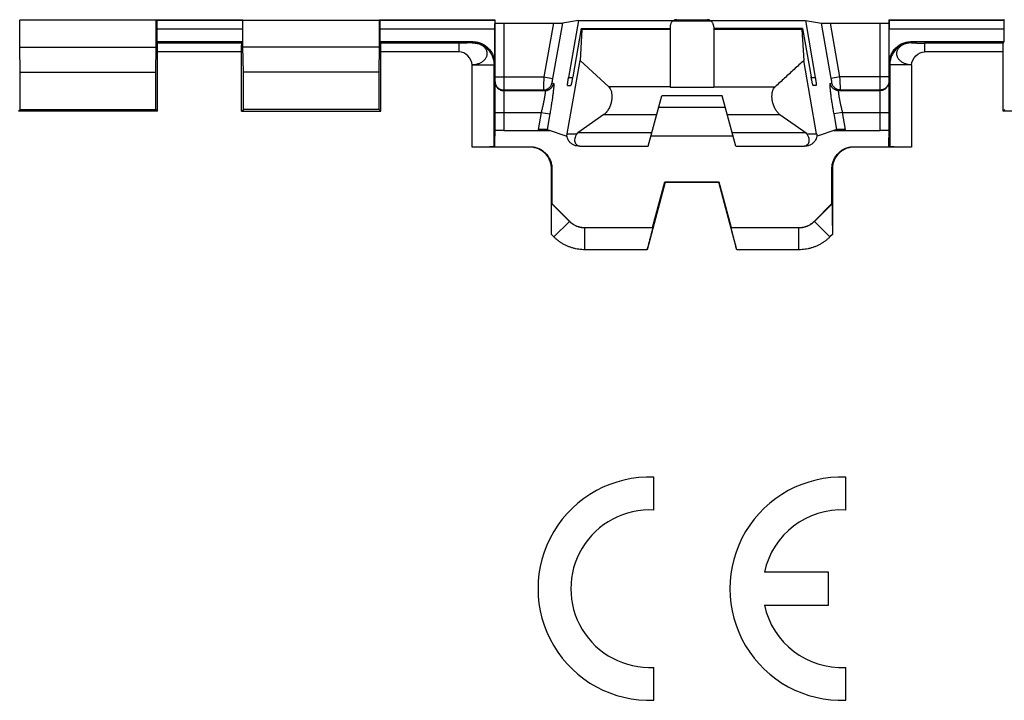
# Model space of a CAD drawing. Extents: x -43 to 250, y -106 to 153.
# Drawn here: x 148 to 171, y -36 to -21 of the extents above; entities that cross this region are included whole.
import ezdxf

# ---------------------------------------------------------------- set-up
doc = ezdxf.new("R2010")
doc.units = 0
doc.header["$LTSCALE"] = 16.335
doc.layers.get('0').update_dxf_attribs({"linetype": 'CONTINUOUS'})

msp = doc.modelspace()

# ---------------------------------------------------------------- linework, layer by layer
at = {"color": 7, "linetype": 'CONTINUOUS'}
for p, q in [((163.391, -20.924), (164.083, -20.924)), ((148.373, -20.926), (148.378, -20.932)), ((151.496, -20.932), (148.378, -20.932)), ((148.378, -21.549), (148.378, -20.932)), ((151.501, -20.926), (151.496, -20.932)), ((151.496, -21.549), (151.496, -20.932)), ((151.501, -20.926), (153.473, -20.926)), ((151.507, -20.933), (151.501, -20.926)), ((151.509, -21.133), (151.509, -21.426)), ((153.465, -21.133), (153.465, -21.426)), ((153.467, -20.933), (153.473, -20.926)), ((153.473, -20.926), (153.478, -20.932)), ((153.478, -20.932), (156.596, -20.932)), ((153.478, -21.549), (153.478, -20.932)), ((156.601, -20.926), (156.596, -20.932)), ((156.596, -21.549), (156.596, -20.932)), ((156.601, -20.926), (159.237, -20.926)), ((156.607, -20.933), (156.601, -20.926)), ((156.609, -21.133), (156.609, -21.426)), ((159.229, -21.133), (159.229, -21.926)), ((159.231, -20.933), (159.237, -20.926)), ((159.237, -20.926), (159.237, -23.581)), ((159.437, -21.001), (160.573, -21.001)), ((161.142, -20.942), (160.776, -21)), ((161.142, -20.942), (160.918, -22.244)), ((161.208, -21.126), (161.014, -22.226)), ((161.142, -20.942), (163.319, -20.942)), ((161.224, -21.145), (161.182, -21.859)), ((161.208, -21.126), (163.237, -21.126)), ((163.243, -21.058), (163.237, -21.126)), ((163.237, -21.126), (163.237, -22.467)), ((164.155, -20.942), (166.332, -20.942)), ((164.231, -21.058), (164.237, -21.126)), ((166.266, -21.126), (164.237, -21.126)), ((164.237, -21.126), (164.237, -22.467)), ((166.25, -21.145), (166.292, -21.859)), ((166.266, -21.126), (166.46, -22.226)), ((166.332, -20.942), (166.699, -21)), ((166.332, -20.942), (166.556, -22.244)), ((166.902, -21.001), (168.037, -21.001)), ((168.237, -20.926), (170.873, -20.926)), ((168.243, -20.933), (168.237, -20.926)), ((168.237, -20.926), (168.237, -23.581)), ((168.245, -21.926), (168.245, -21.133)), ((170.865, -21.133), (170.865, -21.426)), ((170.867, -20.933), (170.873, -20.926)), ((170.873, -20.926), (170.878, -20.932)), ((148.378, -21.549), (151.496, -21.549)), ((148.387, -22.126), (148.378, -21.549)), ((151.487, -22.126), (151.496, -21.549)), ((151.509, -21.426), (153.465, -21.426)), ((151.509, -21.426), (151.525, -21.458)), ((153.465, -21.426), (153.45, -21.458)), ((156.596, -21.549), (153.478, -21.549)), ((153.487, -22.126), (153.478, -21.549)), ((156.587, -22.126), (156.596, -21.549)), ((156.609, -21.426), (158.729, -21.426)), ((156.609, -21.426), (156.625, -21.458)), ((168.745, -21.426), (170.865, -21.426)), ((170.865, -21.426), (170.85, -21.458)), ((151.526, -23.016), (151.526, -21.658)), ((153.448, -23.016), (153.448, -21.658)), ((156.626, -23.016), (156.626, -21.658)), ((170.848, -23.016), (170.848, -21.658)), ((160.887, -23.529), (161.182, -21.859)), ((161.182, -21.859), (161.836, -22.459)), ((166.587, -23.529), (166.292, -21.859)), ((148.387, -22.126), (151.487, -22.126)), ((148.387, -22.976), (148.387, -22.126)), ((151.487, -22.976), (151.487, -22.126)), ((156.587, -22.126), (153.487, -22.126)), ((153.487, -22.976), (153.487, -22.126)), ((156.587, -22.976), (156.587, -22.126)), ((160.897, -22.426), (160.968, -22.426)), ((166.577, -22.426), (166.506, -22.426)), ((162.737, -23.816), (163.046, -22.665)), ((164.429, -22.665), (163.046, -22.665)), ((164.737, -23.816), (164.429, -22.665)), ((162.976, -22.926), (164.499, -22.926)), ((148.348, -23.016), (148.387, -22.976)), ((151.526, -23.016), (148.348, -23.016)), ((148.387, -22.976), (151.487, -22.976)), ((151.526, -23.016), (151.487, -22.976)), ((153.448, -23.016), (153.487, -22.976)), ((153.448, -23.016), (156.626, -23.016)), ((156.587, -22.976), (153.487, -22.976)), ((156.626, -23.016), (156.587, -22.976)), ((161.725, -23.094), (161.13, -23.509)), ((165.749, -23.094), (166.345, -23.509)), ((170.848, -23.016), (170.887, -22.976)), ((174.026, -23.016), (170.848, -23.016)), ((159.237, -23.581), (159.221, -23.614)), ((159.237, -23.614), (159.221, -23.614)), ((159.221, -23.826), (159.221, -23.614)), ((159.222, -23.611), (159.237, -23.614)), ((159.237, -23.826), (159.237, -23.614)), ((159.437, -23.457), (160.494, -23.457)), ((160.427, -23.434), (160.876, -23.587)), ((160.885, -23.588), (160.876, -23.587)), ((161.114, -23.529), (161.13, -23.509)), ((162.82, -23.509), (161.13, -23.509)), ((164.676, -23.588), (162.798, -23.588)), ((166.345, -23.509), (164.655, -23.509)), ((166.36, -23.529), (166.345, -23.509)), ((166.598, -23.587), (166.59, -23.588)), ((167.047, -23.434), (166.598, -23.587)), ((166.98, -23.457), (168.037, -23.457)), ((168.237, -23.581), (168.254, -23.614)), ((168.237, -23.614), (168.252, -23.611)), ((168.237, -23.614), (168.254, -23.614)), ((168.237, -23.826), (168.237, -23.614)), ((168.254, -23.826), (168.254, -23.614)), ((160.028, -23.835), (158.716, -23.835)), ((159.216, -23.831), (159.221, -23.826)), ((159.221, -23.826), (160.037, -23.826)), ((161.173, -23.816), (162.737, -23.816)), ((164.737, -23.816), (166.301, -23.816)), ((167.437, -23.826), (168.254, -23.826)), ((168.758, -23.835), (167.446, -23.835)), ((168.258, -23.831), (168.254, -23.826)), ((160.528, -25.831), (160.528, -24.335)), ((160.537, -24.326), (160.537, -25.126)), ((166.937, -25.126), (166.937, -24.326)), ((166.946, -24.335), (166.946, -25.831)), ((163.125, -24.635), (162.711, -26.181)), ((162.837, -25.676), (163.118, -24.626)), ((163.118, -24.626), (164.356, -24.626)), ((163.125, -24.635), (163.118, -24.626)), ((163.125, -24.635), (164.349, -24.635)), ((164.349, -24.635), (164.356, -24.626)), ((164.763, -26.181), (164.349, -24.635)), ((164.356, -24.626), (164.637, -25.676)), ((160.533, -25.128), (160.537, -25.126)), ((160.537, -25.126), (160.94, -25.529)), ((166.535, -25.529), (166.937, -25.126)), ((166.942, -25.128), (166.937, -25.126)), ((161.296, -25.676), (162.837, -25.676)), ((162.841, -25.681), (162.837, -25.676)), ((164.634, -25.681), (164.637, -25.676)), ((164.637, -25.676), (166.178, -25.676)), ((162.87, -32.129), (162.87, -31.378)), ((167.255, -32.129), (167.255, -31.378)), ((166.855, -33.551), (165.394, -33.551)), ((166.855, -34.301), (166.855, -33.551)), ((165.394, -34.301), (166.855, -34.301)), ((162.87, -36.474), (162.87, -35.724)), ((167.255, -36.474), (167.255, -35.724))]:
    msp.add_line(p, q, dxfattribs=at)
at = {"color": 9, "linetype": 'CONTINUOUS'}
for p, q in [((151.507, -20.933), (153.467, -20.933)), ((151.509, -21.133), (153.465, -21.133)), ((156.607, -20.933), (159.231, -20.933)), ((156.609, -21.133), (159.229, -21.133)), ((159.437, -21.001), (159.437, -23.457)), ((160.573, -21.001), (160.355, -22.232)), ((160.776, -21), (160.552, -22.266)), ((163.237, -21.145), (161.224, -21.145)), ((163.311, -20.948), (164.164, -20.948)), ((166.25, -21.145), (164.237, -21.145)), ((166.922, -22.266), (166.699, -21)), ((167.119, -22.232), (166.902, -21.001)), ((168.037, -23.457), (168.037, -21.001)), ((168.243, -20.933), (170.867, -20.933)), ((168.245, -21.133), (170.865, -21.133)), ((153.45, -21.458), (151.525, -21.458)), ((158.42, -21.458), (156.625, -21.458)), ((158.42, -21.658), (158.42, -21.458)), ((158.716, -21.453), (158.729, -21.426)), ((168.745, -21.426), (168.758, -21.453)), ((170.85, -21.458), (169.054, -21.458)), ((169.054, -21.458), (169.054, -21.658)), ((153.448, -21.658), (151.526, -21.658)), ((158.42, -21.658), (156.626, -21.658)), ((170.848, -21.658), (169.054, -21.658)), ((158.716, -21.953), (159.216, -21.953)), ((158.716, -23.835), (158.716, -21.953)), ((159.216, -21.953), (159.229, -21.926)), ((159.216, -23.831), (159.216, -21.953)), ((168.245, -21.926), (168.258, -21.953)), ((168.758, -21.953), (168.258, -21.953)), ((168.258, -21.953), (168.258, -23.831)), ((168.758, -21.953), (168.758, -23.835)), ((159.237, -22.232), (160.355, -22.232)), ((160.355, -22.232), (160.552, -22.266)), ((160.918, -22.244), (161.011, -22.244)), ((166.463, -22.244), (166.556, -22.244)), ((167.119, -22.232), (166.922, -22.266)), ((168.237, -22.232), (167.119, -22.232)), ((160.54, -22.366), (160.576, -22.379)), ((163.237, -22.459), (161.836, -22.459)), ((163.237, -22.467), (164.237, -22.467)), ((164.237, -22.458), (165.638, -22.458)), ((166.898, -22.379), (166.935, -22.366)), ((160.343, -22.532), (159.437, -22.532)), ((159.437, -22.544), (160.379, -22.544)), ((160.343, -22.532), (160.379, -22.544)), ((167.095, -22.544), (167.131, -22.532)), ((167.095, -22.544), (168.037, -22.544)), ((168.037, -22.532), (167.131, -22.532)), ((159.237, -23.044), (160.293, -23.044)), ((160.293, -23.044), (160.225, -23.43)), ((160.293, -23.044), (160.49, -23.079)), ((160.49, -23.079), (160.427, -23.434)), ((161.725, -23.094), (162.931, -23.094)), ((164.543, -23.094), (165.749, -23.094)), ((167.181, -23.044), (166.985, -23.079)), ((167.047, -23.434), (166.985, -23.079)), ((167.181, -23.044), (168.237, -23.044)), ((167.249, -23.43), (167.181, -23.044)), ((160.887, -23.529), (161.114, -23.529)), ((166.36, -23.529), (166.587, -23.529)), ((160.037, -23.826), (160.028, -23.835)), ((167.437, -23.826), (167.446, -23.835)), ((160.537, -24.326), (160.528, -24.335)), ((166.937, -24.326), (166.946, -24.335)), ((160.939, -25.534), (160.533, -25.128)), ((166.942, -25.128), (166.535, -25.534)), ((160.585, -25.888), (160.939, -25.534)), ((160.939, -25.534), (160.941, -25.53)), ((166.535, -25.534), (166.534, -25.53)), ((166.889, -25.888), (166.535, -25.534)), ((160.585, -25.888), (160.528, -25.831)), ((161.292, -25.681), (161.294, -25.676)), ((162.841, -25.681), (161.292, -25.681)), ((161.292, -26.181), (161.292, -25.681)), ((166.182, -25.681), (164.634, -25.681)), ((166.182, -25.681), (166.18, -25.676)), ((166.182, -26.181), (166.182, -25.681)), ((166.946, -25.831), (166.889, -25.888)), ((162.711, -26.181), (161.292, -26.181)), ((166.182, -26.181), (164.763, -26.181))]:
    msp.add_line(p, q, dxfattribs=at)
at = {"color": 7, "linetype": 'CONTINUOUS'}
for centre, radius, start, end in [((162.77, -33.926), 2.55, 87.7525, 272.2475), ((167.155, -33.926), 2.55, 87.7525, 272.2475), ((162.77, -33.926), 1.8, 86.8153, 273.1847), ((167.155, -33.926), 1.8, 86.8153, 167.9753), ((167.155, -33.926), 1.8, 192.0247, 273.1847)]:
    msp.add_arc(centre, radius, start, end, dxfattribs=at)
for points, knots in [([(163.391, -20.924), (163.384, -20.924), (163.371, -20.925), (163.35, -20.929), (163.33, -20.937), (163.317, -20.944), (163.311, -20.948)], [0, 0, 0, 0, 0.229854, 0.480939, 0.737097, 1, 1, 1, 1]), ([(164.164, -20.948), (164.157, -20.944), (164.144, -20.937), (164.124, -20.929), (164.104, -20.925), (164.09, -20.924), (164.083, -20.924)], [0, 0, 0, 0, 0.262927, 0.519141, 0.770238, 1, 1, 1, 1]), ([(151.507, -20.933), (151.508, -20.933), (151.507, -20.935), (151.508, -20.94), (151.508, -20.947), (151.508, -20.957), (151.508, -20.969), (151.508, -20.984), (151.509, -21.001), (151.509, -21.02), (151.509, -21.041), (151.509, -21.062), (151.509, -21.085), (151.509, -21.109), (151.509, -21.125), (151.509, -21.133)], [0, 0, 0, 0, 0.00832, 0.030912, 0.067432, 0.117466, 0.180114, 0.254729, 0.339909, 0.434809, 0.537647, 0.647356, 0.761972, 0.880158, 1, 1, 1, 1]), ([(153.467, -20.933), (153.467, -20.933), (153.467, -20.935), (153.466, -20.94), (153.466, -20.947), (153.466, -20.957), (153.466, -20.969), (153.466, -20.984), (153.466, -21.001), (153.466, -21.02), (153.466, -21.041), (153.465, -21.062), (153.465, -21.085), (153.465, -21.109), (153.465, -21.125), (153.465, -21.133)], [0, 0, 0, 0, 0.00832, 0.030912, 0.067432, 0.117466, 0.180114, 0.254729, 0.339909, 0.434809, 0.537647, 0.647356, 0.761972, 0.880158, 1, 1, 1, 1]), ([(156.607, -20.933), (156.608, -20.933), (156.607, -20.935), (156.608, -20.94), (156.608, -20.947), (156.608, -20.957), (156.608, -20.969), (156.608, -20.984), (156.609, -21.001), (156.609, -21.02), (156.609, -21.041), (156.609, -21.062), (156.609, -21.085), (156.609, -21.109), (156.609, -21.125), (156.609, -21.133)], [0, 0, 0, 0, 0.00832, 0.030912, 0.067432, 0.117466, 0.180114, 0.254729, 0.339909, 0.434809, 0.537647, 0.647356, 0.761972, 0.880158, 1, 1, 1, 1]), ([(159.231, -20.933), (159.231, -20.933), (159.231, -20.935), (159.23, -20.94), (159.23, -20.947), (159.23, -20.957), (159.23, -20.969), (159.23, -20.984), (159.23, -21.001), (159.23, -21.02), (159.229, -21.041), (159.229, -21.062), (159.229, -21.085), (159.229, -21.109), (159.229, -21.125), (159.229, -21.133)], [0, 0, 0, 0, 0.00832, 0.030912, 0.067432, 0.117466, 0.180114, 0.254729, 0.339909, 0.434809, 0.537647, 0.647356, 0.761972, 0.880158, 1, 1, 1, 1]), ([(159.237, -21), (159.237, -21), (159.24, -21), (159.243, -21), (159.249, -21), (159.258, -21.001), (159.268, -21.001), (159.281, -21.001), (159.296, -21.001), (159.313, -21.001), (159.331, -21.001), (159.351, -21.001), (159.371, -21.001), (159.393, -21.001), (159.415, -21.001), (159.43, -21.001), (159.437, -21.001)], [0, 0, 0, 0, 0.00633, 0.025121, 0.056054, 0.098845, 0.153232, 0.21837, 0.29297, 0.376472, 0.468298, 0.566775, 0.670196, 0.77771, 0.888355, 1, 1, 1, 1]), ([(160.573, -21.001), (160.58, -21.001), (160.596, -21.001), (160.62, -21.001), (160.642, -21.001), (160.664, -21.001), (160.685, -21.001), (160.704, -21.001), (160.721, -21.001), (160.736, -21.001), (160.749, -21.001), (160.759, -21), (160.767, -21), (160.772, -21), (160.775, -21), (160.776, -21)], [0, 0, 0, 0, 0.117143, 0.232931, 0.34509, 0.452688, 0.554349, 0.647926, 0.73227, 0.80682, 0.870411, 0.921865, 0.960836, 0.987029, 1, 1, 1, 1]), ([(161.224, -21.145), (161.225, -21.141), (161.225, -21.136), (161.225, -21.13), (161.224, -21.126), (161.223, -21.126)], [0, 0, 0, 0, 0.541957, 0.872416, 1, 1, 1, 1]), ([(163.311, -20.948), (163.303, -20.952), (163.289, -20.963), (163.271, -20.983), (163.257, -21.005), (163.247, -21.031), (163.244, -21.049), (163.243, -21.058)], [0, 0, 0, 0, 0.201279, 0.395508, 0.588734, 0.788287, 1, 1, 1, 1]), ([(164.231, -21.058), (164.23, -21.049), (164.227, -21.031), (164.217, -21.005), (164.203, -20.983), (164.185, -20.963), (164.171, -20.952), (164.164, -20.948)], [0, 0, 0, 0, 0.211967, 0.411611, 0.604808, 0.798936, 1, 1, 1, 1]), ([(166.251, -21.126), (166.25, -21.126), (166.25, -21.13), (166.249, -21.136), (166.25, -21.141), (166.25, -21.145)], [0, 0, 0, 0, 0.127591, 0.458047, 1, 1, 1, 1]), ([(166.699, -21), (166.699, -21), (166.702, -21), (166.707, -21), (166.715, -21), (166.726, -21.001), (166.739, -21.001), (166.754, -21.001), (166.771, -21.001), (166.79, -21.001), (166.81, -21.001), (166.832, -21.001), (166.855, -21.001), (166.878, -21.001), (166.894, -21.001), (166.902, -21.001)], [0, 0, 0, 0, 0.012971, 0.039164, 0.078135, 0.129589, 0.19318, 0.26773, 0.352074, 0.445651, 0.547312, 0.65491, 0.767069, 0.882857, 1, 1, 1, 1]), ([(168.037, -21.001), (168.045, -21.001), (168.059, -21.001), (168.081, -21.001), (168.103, -21.001), (168.123, -21.001), (168.143, -21.001), (168.161, -21.001), (168.178, -21.001), (168.193, -21.001), (168.206, -21.001), (168.217, -21.001), (168.225, -21), (168.232, -21), (168.234, -21), (168.237, -21), (168.237, -21)], [0, 0, 0, 0, 0.111645, 0.22229, 0.329804, 0.433225, 0.531702, 0.623528, 0.70703, 0.78163, 0.846768, 0.901155, 0.943946, 0.974879, 0.99367, 1, 1, 1, 1]), ([(168.243, -20.933), (168.244, -20.933), (168.243, -20.935), (168.244, -20.94), (168.244, -20.947), (168.244, -20.957), (168.244, -20.969), (168.244, -20.984), (168.245, -21.001), (168.245, -21.02), (168.245, -21.041), (168.245, -21.062), (168.245, -21.085), (168.245, -21.109), (168.245, -21.125), (168.245, -21.133)], [0, 0, 0, 0, 0.00832, 0.030912, 0.067432, 0.117466, 0.180114, 0.254729, 0.339909, 0.434809, 0.537647, 0.647356, 0.761972, 0.880158, 1, 1, 1, 1]), ([(170.867, -20.933), (170.867, -20.933), (170.867, -20.935), (170.866, -20.94), (170.866, -20.947), (170.866, -20.957), (170.866, -20.969), (170.866, -20.984), (170.866, -21.001), (170.866, -21.02), (170.866, -21.041), (170.865, -21.062), (170.865, -21.085), (170.865, -21.109), (170.865, -21.125), (170.865, -21.133)], [0, 0, 0, 0, 0.00832, 0.030912, 0.067432, 0.117466, 0.180114, 0.254729, 0.339909, 0.434809, 0.537647, 0.647356, 0.761972, 0.880158, 1, 1, 1, 1]), ([(151.526, -21.658), (151.526, -21.65), (151.526, -21.634), (151.526, -21.611), (151.526, -21.588), (151.526, -21.566), (151.526, -21.546), (151.526, -21.527), (151.526, -21.51), (151.526, -21.495), (151.526, -21.483), (151.525, -21.473), (151.525, -21.465), (151.525, -21.461), (151.525, -21.458), (151.525, -21.458)], [0, 0, 0, 0, 0.119191, 0.236752, 0.350803, 0.460027, 0.56249, 0.657141, 0.742223, 0.816901, 0.879787, 0.930239, 0.96736, 0.990733, 1, 1, 1, 1]), ([(153.448, -21.658), (153.448, -21.65), (153.448, -21.634), (153.448, -21.611), (153.448, -21.588), (153.448, -21.566), (153.448, -21.546), (153.448, -21.527), (153.448, -21.51), (153.449, -21.495), (153.449, -21.483), (153.449, -21.473), (153.449, -21.465), (153.449, -21.461), (153.449, -21.458), (153.45, -21.458)], [0, 0, 0, 0, 0.119191, 0.236752, 0.350803, 0.460027, 0.56249, 0.657141, 0.742223, 0.816901, 0.879787, 0.930239, 0.96736, 0.990733, 1, 1, 1, 1]), ([(156.626, -21.658), (156.626, -21.65), (156.626, -21.634), (156.626, -21.611), (156.626, -21.588), (156.626, -21.566), (156.626, -21.546), (156.626, -21.527), (156.626, -21.51), (156.626, -21.495), (156.626, -21.483), (156.625, -21.473), (156.625, -21.465), (156.625, -21.461), (156.625, -21.458), (156.625, -21.458)], [0, 0, 0, 0, 0.119191, 0.236752, 0.350803, 0.460027, 0.56249, 0.657141, 0.742223, 0.816901, 0.879787, 0.930239, 0.96736, 0.990733, 1, 1, 1, 1]), ([(158.729, -21.426), (158.745, -21.426), (158.776, -21.428), (158.821, -21.434), (158.867, -21.445), (158.911, -21.46), (158.953, -21.478), (158.993, -21.501), (159.031, -21.527), (159.067, -21.556), (159.099, -21.589), (159.129, -21.625), (159.155, -21.663), (159.177, -21.703), (159.196, -21.745), (159.211, -21.789), (159.221, -21.834), (159.228, -21.88), (159.229, -21.911), (159.229, -21.926)], [0, 0, 0, 0, 0.058775, 0.11785, 0.176931, 0.235792, 0.294464, 0.3532, 0.411867, 0.470614, 0.52928, 0.58803, 0.646702, 0.705448, 0.76413, 0.823012, 0.882115, 0.94121, 1, 1, 1, 1]), ([(168.245, -21.926), (168.245, -21.911), (168.246, -21.88), (168.253, -21.834), (168.263, -21.789), (168.278, -21.745), (168.297, -21.703), (168.319, -21.663), (168.345, -21.625), (168.375, -21.589), (168.408, -21.556), (168.443, -21.527), (168.481, -21.501), (168.521, -21.478), (168.564, -21.46), (168.608, -21.445), (168.653, -21.434), (168.699, -21.428), (168.73, -21.426), (168.745, -21.426)], [0, 0, 0, 0, 0.05879, 0.117885, 0.176988, 0.23587, 0.294552, 0.353298, 0.41197, 0.47072, 0.529386, 0.588133, 0.6468, 0.705536, 0.764208, 0.823069, 0.88215, 0.941225, 1, 1, 1, 1]), ([(170.848, -21.658), (170.848, -21.65), (170.848, -21.634), (170.848, -21.611), (170.848, -21.588), (170.848, -21.566), (170.848, -21.546), (170.848, -21.527), (170.848, -21.51), (170.849, -21.495), (170.849, -21.483), (170.849, -21.473), (170.849, -21.465), (170.849, -21.461), (170.849, -21.458), (170.85, -21.458)], [0, 0, 0, 0, 0.119191, 0.236752, 0.350803, 0.460027, 0.56249, 0.657141, 0.742223, 0.816901, 0.879787, 0.930239, 0.96736, 0.990733, 1, 1, 1, 1]), ([(166.292, -21.859), (166.219, -21.926), (166.073, -22.059), (165.855, -22.259), (165.71, -22.392), (165.638, -22.459)], [0, 0, 0, 0, 0.335057, 0.668346, 1, 1, 1, 1]), ([(160.897, -22.426), (160.896, -22.426), (160.895, -22.42), (160.895, -22.411), (160.897, -22.394), (160.899, -22.372), (160.902, -22.345), (160.907, -22.313), (160.912, -22.279), (160.916, -22.256), (160.918, -22.244)], [0, 0, 0, 0, 0.020216, 0.075899, 0.166735, 0.28961, 0.440015, 0.612611, 0.801371, 1, 1, 1, 1]), ([(161.014, -22.226), (161.012, -22.239), (161.007, -22.265), (161, -22.302), (160.993, -22.336), (160.987, -22.366), (160.981, -22.39), (160.976, -22.409), (160.972, -22.419), (160.97, -22.426), (160.968, -22.426)], [0, 0, 0, 0, 0.191864, 0.376571, 0.547422, 0.698118, 0.822986, 0.917048, 0.97656, 1, 1, 1, 1]), ([(166.506, -22.426), (166.505, -22.426), (166.502, -22.419), (166.498, -22.409), (166.494, -22.39), (166.488, -22.366), (166.481, -22.336), (166.474, -22.302), (166.467, -22.265), (166.462, -22.239), (166.46, -22.226)], [0, 0, 0, 0, 0.023444, 0.082976, 0.177072, 0.301967, 0.452663, 0.623484, 0.808154, 1, 1, 1, 1]), ([(166.556, -22.244), (166.558, -22.256), (166.562, -22.279), (166.567, -22.313), (166.572, -22.345), (166.575, -22.372), (166.578, -22.394), (166.579, -22.411), (166.579, -22.42), (166.579, -22.426), (166.577, -22.426)], [0, 0, 0, 0, 0.19865, 0.387452, 0.560081, 0.710485, 0.833328, 0.924127, 0.979788, 1, 1, 1, 1]), ([(161.836, -22.459), (161.851, -22.472), (161.876, -22.507), (161.899, -22.57), (161.909, -22.643), (161.908, -22.723), (161.895, -22.807), (161.87, -22.891), (161.833, -22.971), (161.786, -23.041), (161.746, -23.079), (161.725, -23.094)], [0, 0, 0, 0, 0.084472, 0.178349, 0.28353, 0.396782, 0.517971, 0.643227, 0.769284, 0.889684, 1, 1, 1, 1]), ([(165.749, -23.094), (165.728, -23.079), (165.689, -23.041), (165.641, -22.971), (165.604, -22.891), (165.579, -22.807), (165.566, -22.723), (165.565, -22.643), (165.576, -22.57), (165.598, -22.507), (165.623, -22.472), (165.638, -22.459)], [0, 0, 0, 0, 0.110319, 0.230601, 0.356691, 0.481929, 0.603431, 0.716588, 0.821836, 0.915647, 1, 1, 1, 1]), ([(159.437, -23.457), (159.43, -23.457), (159.415, -23.457), (159.393, -23.457), (159.371, -23.457), (159.351, -23.457), (159.331, -23.457), (159.313, -23.457), (159.296, -23.458), (159.281, -23.458), (159.268, -23.458), (159.258, -23.459), (159.249, -23.459), (159.243, -23.459), (159.24, -23.46), (159.237, -23.46), (159.237, -23.46)], [0, 0, 0, 0, 0.111589, 0.222181, 0.329644, 0.433018, 0.531455, 0.623246, 0.706722, 0.781304, 0.846432, 0.900821, 0.943626, 0.974592, 0.993451, 1, 1, 1, 1]), ([(160.427, -23.434), (160.426, -23.433), (160.424, -23.433), (160.418, -23.433), (160.411, -23.433), (160.4, -23.432), (160.388, -23.432), (160.373, -23.432), (160.356, -23.431), (160.337, -23.431), (160.316, -23.431), (160.295, -23.431), (160.272, -23.431), (160.249, -23.43), (160.233, -23.43), (160.225, -23.43)], [0, 0, 0, 0, 0.01264, 0.038512, 0.077203, 0.128417, 0.191813, 0.266214, 0.350467, 0.444027, 0.545768, 0.653553, 0.766023, 0.882263, 1, 1, 1, 1]), ([(160.877, -23.581), (160.878, -23.576), (160.88, -23.565), (160.884, -23.548), (160.886, -23.535), (160.887, -23.529)], [0, 0, 0, 0, 0.255463, 0.633912, 1, 1, 1, 1]), ([(161.173, -23.816), (161.148, -23.816), (161.098, -23.811), (161.028, -23.786), (160.97, -23.748), (160.925, -23.7), (160.896, -23.645), (160.887, -23.606), (160.885, -23.588)], [0, 0, 0, 0, 0.191747, 0.372748, 0.544687, 0.705496, 0.858151, 1, 1, 1, 1]), ([(161.114, -23.529), (161.101, -23.547), (161.078, -23.582), (161.057, -23.638), (161.052, -23.689), (161.063, -23.735), (161.089, -23.772), (161.128, -23.798), (161.164, -23.809), (161.187, -23.813), (161.193, -23.814)], [0, 0, 0, 0, 0.180048, 0.333282, 0.46597, 0.585612, 0.700172, 0.819501, 0.951785, 1, 1, 1, 1]), ([(166.242, -23.816), (166.261, -23.816), (166.297, -23.813), (166.346, -23.798), (166.385, -23.772), (166.412, -23.735), (166.423, -23.689), (166.418, -23.638), (166.397, -23.582), (166.374, -23.547), (166.36, -23.529)], [0, 0, 0, 0, 0.138046, 0.257844, 0.365911, 0.469659, 0.578009, 0.698174, 0.836945, 1, 1, 1, 1]), ([(166.59, -23.588), (166.588, -23.606), (166.579, -23.645), (166.549, -23.7), (166.504, -23.748), (166.446, -23.786), (166.377, -23.811), (166.326, -23.816), (166.301, -23.816)], [0, 0, 0, 0, 0.141849, 0.294504, 0.455313, 0.627252, 0.808253, 1, 1, 1, 1]), ([(166.587, -23.529), (166.588, -23.535), (166.591, -23.548), (166.594, -23.567), (166.597, -23.58), (166.598, -23.586)], [0, 0, 0, 0, 0.332758, 0.676751, 1, 1, 1, 1]), ([(167.249, -23.43), (167.241, -23.43), (167.226, -23.43), (167.202, -23.431), (167.18, -23.431), (167.158, -23.431), (167.138, -23.431), (167.119, -23.431), (167.102, -23.432), (167.087, -23.432), (167.074, -23.432), (167.064, -23.433), (167.056, -23.433), (167.051, -23.433), (167.048, -23.433), (167.047, -23.434)], [0, 0, 0, 0, 0.117737, 0.233977, 0.346447, 0.454232, 0.555973, 0.649533, 0.733786, 0.808187, 0.871583, 0.922797, 0.961488, 0.98736, 1, 1, 1, 1]), ([(168.237, -23.46), (168.237, -23.46), (168.235, -23.46), (168.232, -23.459), (168.225, -23.459), (168.217, -23.459), (168.206, -23.458), (168.193, -23.458), (168.178, -23.458), (168.161, -23.457), (168.143, -23.457), (168.123, -23.457), (168.103, -23.457), (168.081, -23.457), (168.059, -23.457), (168.045, -23.457), (168.037, -23.457)], [0, 0, 0, 0, 0.006549, 0.025408, 0.056374, 0.099179, 0.153568, 0.218696, 0.293278, 0.376754, 0.468545, 0.566982, 0.670356, 0.777819, 0.888411, 1, 1, 1, 1]), ([(159.216, -23.831), (159.216, -23.831), (159.212, -23.831), (159.206, -23.832), (159.195, -23.832), (159.18, -23.832), (159.161, -23.833), (159.138, -23.833), (159.112, -23.833), (159.083, -23.834), (159.051, -23.834), (159.015, -23.834), (158.978, -23.835), (158.938, -23.835), (158.896, -23.835), (158.852, -23.835), (158.807, -23.835), (158.762, -23.835), (158.731, -23.835), (158.716, -23.835)], [0, 0, 0, 0, 0.005075, 0.018582, 0.040437, 0.070333, 0.107946, 0.153101, 0.205314, 0.26428, 0.329343, 0.400136, 0.475872, 0.556104, 0.639978, 0.727153, 0.816966, 0.908325, 1, 1, 1, 1]), ([(160.528, -24.335), (160.528, -24.32), (160.527, -24.289), (160.521, -24.243), (160.51, -24.198), (160.495, -24.154), (160.476, -24.112), (160.454, -24.071), (160.428, -24.033), (160.398, -23.998), (160.366, -23.965), (160.33, -23.936), (160.292, -23.91), (160.252, -23.887), (160.21, -23.868), (160.166, -23.854), (160.121, -23.843), (160.075, -23.837), (160.044, -23.835), (160.028, -23.835)], [0, 0, 0, 0, 0.05878, 0.11786, 0.176945, 0.235812, 0.29449, 0.353231, 0.411902, 0.470652, 0.529319, 0.58807, 0.646741, 0.705484, 0.764161, 0.823038, 0.882134, 0.94122, 1, 1, 1, 1]), ([(160.037, -23.826), (160.053, -23.826), (160.083, -23.828), (160.129, -23.834), (160.174, -23.845), (160.218, -23.86), (160.261, -23.878), (160.301, -23.901), (160.339, -23.927), (160.374, -23.956), (160.407, -23.989), (160.437, -24.025), (160.463, -24.063), (160.485, -24.103), (160.504, -24.145), (160.519, -24.189), (160.529, -24.234), (160.536, -24.28), (160.537, -24.311), (160.537, -24.326)], [0, 0, 0, 0, 0.05878, 0.117866, 0.176962, 0.235839, 0.294516, 0.353259, 0.41193, 0.470681, 0.529348, 0.588098, 0.646769, 0.70551, 0.764188, 0.823055, 0.88214, 0.94122, 1, 1, 1, 1]), ([(166.937, -24.326), (166.937, -24.311), (166.939, -24.28), (166.945, -24.234), (166.956, -24.189), (166.97, -24.145), (166.989, -24.103), (167.012, -24.063), (167.038, -24.025), (167.067, -23.989), (167.1, -23.956), (167.135, -23.927), (167.173, -23.901), (167.214, -23.878), (167.256, -23.86), (167.3, -23.845), (167.345, -23.834), (167.391, -23.828), (167.422, -23.826), (167.437, -23.826)], [0, 0, 0, 0, 0.05878, 0.117866, 0.176962, 0.235839, 0.294516, 0.353259, 0.41193, 0.470681, 0.529348, 0.588098, 0.646769, 0.70551, 0.764188, 0.823055, 0.88214, 0.94122, 1, 1, 1, 1]), ([(167.446, -23.835), (167.43, -23.835), (167.4, -23.837), (167.354, -23.843), (167.309, -23.854), (167.265, -23.868), (167.222, -23.887), (167.182, -23.91), (167.144, -23.936), (167.108, -23.965), (167.076, -23.998), (167.046, -24.033), (167.02, -24.071), (166.998, -24.112), (166.979, -24.154), (166.964, -24.198), (166.954, -24.243), (166.947, -24.289), (166.946, -24.32), (166.946, -24.335)], [0, 0, 0, 0, 0.05878, 0.11786, 0.176945, 0.235812, 0.29449, 0.353231, 0.411902, 0.470652, 0.529319, 0.58807, 0.646741, 0.705484, 0.764161, 0.823038, 0.882134, 0.94122, 1, 1, 1, 1]), ([(168.758, -23.835), (168.743, -23.835), (168.712, -23.835), (168.667, -23.835), (168.622, -23.835), (168.579, -23.835), (168.537, -23.835), (168.497, -23.835), (168.459, -23.834), (168.424, -23.834), (168.391, -23.834), (168.362, -23.833), (168.336, -23.833), (168.313, -23.833), (168.294, -23.832), (168.28, -23.832), (168.269, -23.832), (168.262, -23.831), (168.259, -23.831), (168.258, -23.831)], [0, 0, 0, 0, 0.091675, 0.183034, 0.272847, 0.360022, 0.443896, 0.524128, 0.599864, 0.670657, 0.73572, 0.794686, 0.846899, 0.892054, 0.929667, 0.959563, 0.981418, 0.994925, 1, 1, 1, 1]), ([(160.528, -25.831), (160.528, -25.806), (160.528, -25.756), (160.528, -25.683), (160.529, -25.613), (160.529, -25.546), (160.529, -25.485), (160.529, -25.428), (160.529, -25.376), (160.53, -25.33), (160.53, -25.289), (160.53, -25.253), (160.531, -25.222), (160.531, -25.197), (160.531, -25.176), (160.531, -25.159), (160.532, -25.146), (160.532, -25.136), (160.533, -25.132), (160.532, -25.128), (160.533, -25.128)], [0, 0, 0, 0, 0.107252, 0.212044, 0.312419, 0.40691, 0.495099, 0.576365, 0.650104, 0.715999, 0.774249, 0.824879, 0.868174, 0.904578, 0.934467, 0.95839, 0.976653, 0.989559, 0.997299, 1, 1, 1, 1]), ([(166.942, -25.128), (166.942, -25.128), (166.941, -25.132), (166.943, -25.136), (166.942, -25.146), (166.943, -25.159), (166.943, -25.176), (166.943, -25.197), (166.944, -25.222), (166.944, -25.253), (166.944, -25.289), (166.945, -25.33), (166.945, -25.376), (166.945, -25.428), (166.945, -25.485), (166.945, -25.546), (166.946, -25.613), (166.946, -25.683), (166.946, -25.756), (166.946, -25.806), (166.946, -25.831)], [0, 0, 0, 0, 0.002701, 0.010441, 0.023347, 0.04161, 0.065533, 0.095422, 0.131826, 0.175121, 0.225751, 0.284001, 0.349896, 0.423635, 0.504901, 0.59309, 0.687581, 0.787956, 0.892748, 1, 1, 1, 1]), ([(160.941, -25.53), (160.941, -25.53), (160.94, -25.53), (160.94, -25.529), (160.94, -25.529), (160.94, -25.529)], [0, 0, 0, 0, 0.332856, 0.666176, 1, 1, 1, 1]), ([(160.948, -25.538), (160.954, -25.543), (160.967, -25.555), (160.99, -25.573), (161.016, -25.592), (161.044, -25.61), (161.073, -25.625), (161.103, -25.639), (161.133, -25.65), (161.165, -25.66), (161.197, -25.667), (161.229, -25.672), (161.262, -25.676), (161.283, -25.676), (161.294, -25.676)], [0, 0, 0, 0, 0.057072, 0.142768, 0.22849, 0.314217, 0.399948, 0.485685, 0.571437, 0.657213, 0.743025, 0.828876, 0.914699, 1, 1, 1, 1]), ([(166.18, -25.676), (166.191, -25.676), (166.213, -25.676), (166.245, -25.672), (166.278, -25.667), (166.309, -25.66), (166.341, -25.65), (166.372, -25.639), (166.401, -25.625), (166.43, -25.61), (166.458, -25.592), (166.485, -25.573), (166.51, -25.553), (166.526, -25.538), (166.534, -25.53)], [0, 0, 0, 0, 0.082935, 0.166379, 0.249848, 0.333281, 0.416678, 0.500052, 0.583411, 0.666765, 0.750115, 0.833459, 0.916779, 1, 1, 1, 1]), ([(166.534, -25.53), (166.534, -25.53), (166.534, -25.53), (166.534, -25.529), (166.534, -25.529), (166.535, -25.529)], [0, 0, 0, 0, 0.332856, 0.666176, 1, 1, 1, 1]), ([(161.294, -25.676), (161.294, -25.676), (161.295, -25.676), (161.296, -25.676), (161.296, -25.676), (161.296, -25.676)], [0, 0, 0, 0, 0.329902, 0.663851, 1, 1, 1, 1]), ([(162.841, -25.681), (162.841, -25.681), (162.839, -25.685), (162.839, -25.691), (162.836, -25.702), (162.833, -25.716), (162.828, -25.734), (162.823, -25.756), (162.816, -25.782), (162.809, -25.811), (162.8, -25.843), (162.791, -25.878), (162.781, -25.916), (162.771, -25.956), (162.76, -25.998), (162.748, -26.042), (162.736, -26.088), (162.724, -26.134), (162.715, -26.165), (162.711, -26.181)], [0, 0, 0, 0, 0.004702, 0.01756, 0.03854, 0.067384, 0.103798, 0.147717, 0.198769, 0.256774, 0.32116, 0.391627, 0.467481, 0.548268, 0.633123, 0.721571, 0.812961, 0.906196, 1, 1, 1, 1]), ([(164.763, -26.181), (164.759, -26.165), (164.751, -26.134), (164.738, -26.088), (164.726, -26.042), (164.715, -25.998), (164.703, -25.956), (164.693, -25.916), (164.683, -25.878), (164.674, -25.843), (164.666, -25.811), (164.658, -25.782), (164.652, -25.756), (164.646, -25.734), (164.641, -25.716), (164.638, -25.702), (164.635, -25.691), (164.635, -25.685), (164.633, -25.681), (164.634, -25.681)], [0, 0, 0, 0, 0.093804, 0.187039, 0.278429, 0.366877, 0.451732, 0.532519, 0.608373, 0.67884, 0.743226, 0.801231, 0.852283, 0.896202, 0.932616, 0.96146, 0.98244, 0.995298, 1, 1, 1, 1]), ([(166.18, -25.676), (166.18, -25.676), (166.179, -25.676), (166.179, -25.676), (166.178, -25.676), (166.178, -25.676)], [0, 0, 0, 0, 0.329902, 0.663851, 1, 1, 1, 1])]:
    msp.add_open_spline(points, degree=3, knots=knots, dxfattribs=at)
at = {"color": 9, "linetype": 'CONTINUOUS'}
for points, knots in [([(158.716, -21.453), (158.716, -21.453), (158.716, -21.453), (158.715, -21.453), (158.713, -21.453), (158.711, -21.453), (158.708, -21.454), (158.704, -21.454), (158.699, -21.454), (158.694, -21.454), (158.685, -21.455), (158.673, -21.455), (158.657, -21.455), (158.638, -21.456), (158.618, -21.456), (158.597, -21.457), (158.565, -21.457), (158.524, -21.457), (158.472, -21.458), (158.438, -21.458), (158.42, -21.458)], [0, 0, 0, 0, 0.001097, 0.002887, 0.008546, 0.016919, 0.027914, 0.041437, 0.057389, 0.075672, 0.096187, 0.143516, 0.198583, 0.260594, 0.328755, 0.402269, 0.480343, 0.646988, 0.822327, 1, 1, 1, 1]), ([(158.716, -21.953), (158.728, -21.952), (158.752, -21.951), (158.788, -21.946), (158.823, -21.938), (158.856, -21.928), (158.889, -21.916), (158.919, -21.901), (158.947, -21.885), (158.972, -21.866), (158.995, -21.845), (159.015, -21.823), (159.031, -21.8), (159.044, -21.775), (159.053, -21.75), (159.059, -21.724), (159.061, -21.698), (159.059, -21.672), (159.053, -21.647), (159.044, -21.622), (159.031, -21.598), (159.015, -21.575), (158.995, -21.553), (158.972, -21.533), (158.947, -21.515), (158.919, -21.499), (158.889, -21.485), (158.856, -21.473), (158.823, -21.464), (158.788, -21.458), (158.752, -21.454), (158.728, -21.453), (158.716, -21.453)], [0, 0, 0, 0, 0.038687, 0.077176, 0.115265, 0.152764, 0.189508, 0.225356, 0.260191, 0.293927, 0.326493, 0.357922, 0.38832, 0.417737, 0.446249, 0.474261, 0.502043, 0.529548, 0.557414, 0.585916, 0.614956, 0.644883, 0.676, 0.70822, 0.741456, 0.775864, 0.811398, 0.847869, 0.885109, 0.923006, 0.96137, 1, 1, 1, 1]), ([(158.716, -21.453), (158.732, -21.453), (158.762, -21.454), (158.808, -21.461), (158.853, -21.471), (158.897, -21.486), (158.939, -21.505), (158.98, -21.527), (159.018, -21.553), (159.053, -21.583), (159.086, -21.615), (159.116, -21.651), (159.142, -21.689), (159.164, -21.73), (159.183, -21.772), (159.198, -21.816), (159.208, -21.861), (159.215, -21.906), (159.216, -21.937), (159.216, -21.953)], [0, 0, 0, 0, 0.058824, 0.11765, 0.176475, 0.235301, 0.294128, 0.352954, 0.41178, 0.470606, 0.529431, 0.588255, 0.647079, 0.705902, 0.764723, 0.823544, 0.882364, 0.941182, 1, 1, 1, 1]), ([(168.758, -21.453), (168.743, -21.453), (168.712, -21.454), (168.666, -21.461), (168.621, -21.471), (168.577, -21.486), (168.535, -21.505), (168.495, -21.527), (168.456, -21.553), (168.421, -21.583), (168.388, -21.615), (168.359, -21.651), (168.332, -21.689), (168.31, -21.73), (168.291, -21.772), (168.277, -21.816), (168.266, -21.861), (168.26, -21.906), (168.258, -21.937), (168.258, -21.953)], [0, 0, 0, 0, 0.058826, 0.117652, 0.176479, 0.235306, 0.294134, 0.352961, 0.411788, 0.470615, 0.529441, 0.588267, 0.647091, 0.705915, 0.764738, 0.823559, 0.88238, 0.941199, 1, 1, 1, 1]), ([(168.758, -21.453), (168.746, -21.453), (168.722, -21.454), (168.686, -21.458), (168.651, -21.464), (168.618, -21.473), (168.586, -21.485), (168.555, -21.499), (168.528, -21.515), (168.502, -21.533), (168.479, -21.553), (168.46, -21.575), (168.443, -21.598), (168.431, -21.622), (168.421, -21.647), (168.415, -21.672), (168.414, -21.698), (168.415, -21.724), (168.421, -21.75), (168.431, -21.775), (168.443, -21.8), (168.46, -21.823), (168.479, -21.845), (168.502, -21.866), (168.527, -21.885), (168.555, -21.901), (168.586, -21.916), (168.618, -21.928), (168.651, -21.938), (168.686, -21.946), (168.722, -21.951), (168.746, -21.952), (168.758, -21.953)], [0, 0, 0, 0, 0.038642, 0.077014, 0.114904, 0.152132, 0.188595, 0.224129, 0.25854, 0.291786, 0.324017, 0.355139, 0.38506, 0.414087, 0.442585, 0.470453, 0.497964, 0.525753, 0.553768, 0.582279, 0.61169, 0.642084, 0.673513, 0.706081, 0.739819, 0.774658, 0.810507, 0.847253, 0.884751, 0.922835, 0.961316, 1, 1, 1, 1]), ([(168.758, -21.453), (168.758, -21.453), (168.758, -21.453), (168.759, -21.453), (168.76, -21.453), (168.761, -21.453), (168.763, -21.453), (168.766, -21.454), (168.77, -21.454), (168.775, -21.454), (168.78, -21.454), (168.789, -21.455), (168.801, -21.455), (168.817, -21.455), (168.835, -21.456), (168.856, -21.456), (168.877, -21.457), (168.909, -21.457), (168.95, -21.457), (169.002, -21.458), (169.037, -21.458), (169.054, -21.458)], [0, 0, 0, 0, 0.000998, 0.002689, 0.005082, 0.008169, 0.016385, 0.027248, 0.040661, 0.056523, 0.074737, 0.095201, 0.142479, 0.197554, 0.259622, 0.327877, 0.401513, 0.479727, 0.64666, 0.822232, 1, 1, 1, 1]), ([(160.355, -22.232), (160.355, -22.241), (160.354, -22.261), (160.352, -22.289), (160.351, -22.318), (160.349, -22.345), (160.348, -22.371), (160.347, -22.396), (160.345, -22.42), (160.345, -22.441), (160.344, -22.461), (160.343, -22.479), (160.343, -22.494), (160.342, -22.506), (160.342, -22.517), (160.342, -22.524), (160.343, -22.529), (160.343, -22.531), (160.343, -22.532)], [0, 0, 0, 0, 0.097107, 0.193246, 0.287571, 0.379153, 0.467132, 0.550682, 0.629018, 0.701408, 0.767176, 0.825708, 0.876461, 0.918963, 0.952822, 0.977728, 0.993469, 1, 1, 1, 1]), ([(160.552, -22.266), (160.551, -22.27), (160.55, -22.276), (160.549, -22.286), (160.547, -22.295), (160.546, -22.304), (160.544, -22.313), (160.543, -22.321), (160.542, -22.329), (160.541, -22.336), (160.54, -22.343), (160.54, -22.349), (160.539, -22.354), (160.539, -22.358), (160.539, -22.361), (160.539, -22.364), (160.539, -22.365), (160.539, -22.366), (160.54, -22.366)], [0, 0, 0, 0, 0.097397, 0.193815, 0.288343, 0.380049, 0.468077, 0.551604, 0.629848, 0.702082, 0.767636, 0.825901, 0.876347, 0.918524, 0.952072, 0.976744, 0.992489, 1, 1, 1, 1]), ([(166.935, -22.366), (166.935, -22.366), (166.935, -22.365), (166.935, -22.364), (166.935, -22.361), (166.935, -22.358), (166.935, -22.354), (166.934, -22.349), (166.934, -22.343), (166.933, -22.336), (166.932, -22.329), (166.931, -22.321), (166.93, -22.313), (166.929, -22.304), (166.927, -22.295), (166.926, -22.286), (166.924, -22.276), (166.923, -22.27), (166.922, -22.266)], [0, 0, 0, 0, 0.007511, 0.023256, 0.047928, 0.081476, 0.123653, 0.174099, 0.232364, 0.297918, 0.370152, 0.448396, 0.531923, 0.619951, 0.711657, 0.806185, 0.902603, 1, 1, 1, 1]), ([(167.131, -22.532), (167.132, -22.531), (167.132, -22.529), (167.132, -22.524), (167.132, -22.517), (167.132, -22.506), (167.132, -22.494), (167.131, -22.479), (167.13, -22.461), (167.13, -22.441), (167.129, -22.42), (167.128, -22.396), (167.127, -22.371), (167.125, -22.345), (167.124, -22.318), (167.122, -22.289), (167.121, -22.261), (167.119, -22.241), (167.119, -22.232)], [0, 0, 0, 0, 0.006531, 0.022272, 0.047178, 0.081037, 0.123539, 0.174292, 0.232824, 0.298592, 0.370982, 0.449318, 0.532868, 0.620847, 0.712429, 0.806754, 0.902893, 1, 1, 1, 1]), ([(159.237, -22.332), (159.237, -22.34), (159.238, -22.35), (159.239, -22.361), (159.24, -22.364)], [0, 0, 0, 0, 0.750015, 1, 1, 1, 1]), ([(159.237, -22.344), (159.237, -22.352), (159.238, -22.368), (159.242, -22.392), (159.25, -22.415), (159.26, -22.437), (159.272, -22.458), (159.287, -22.477), (159.304, -22.494), (159.323, -22.509), (159.344, -22.522), (159.366, -22.531), (159.389, -22.539), (159.413, -22.543), (159.429, -22.544), (159.437, -22.544)], [0, 0, 0, 0, 0.076917, 0.153835, 0.230753, 0.307672, 0.384593, 0.461514, 0.538438, 0.615362, 0.692288, 0.769215, 0.846143, 0.923071, 1, 1, 1, 1]), ([(159.24, -22.364), (159.241, -22.369), (159.243, -22.382), (159.25, -22.403), (159.26, -22.425), (159.272, -22.445), (159.287, -22.465), (159.304, -22.482), (159.323, -22.497), (159.344, -22.509), (159.366, -22.519), (159.389, -22.526), (159.413, -22.531), (159.429, -22.532), (159.437, -22.532)], [0, 0, 0, 0, 0.057141, 0.142849, 0.228558, 0.314268, 0.39998, 0.485693, 0.571408, 0.657124, 0.742842, 0.828561, 0.91428, 1, 1, 1, 1]), ([(160.343, -22.532), (160.351, -22.532), (160.366, -22.531), (160.389, -22.527), (160.411, -22.52), (160.433, -22.511), (160.453, -22.499), (160.472, -22.485), (160.489, -22.469), (160.504, -22.451), (160.516, -22.432), (160.527, -22.411), (160.535, -22.389), (160.538, -22.374), (160.54, -22.366)], [0, 0, 0, 0, 0.08327, 0.166551, 0.249845, 0.333153, 0.416474, 0.49981, 0.583157, 0.666515, 0.749882, 0.833253, 0.916627, 1, 1, 1, 1]), ([(160.379, -22.544), (160.387, -22.544), (160.403, -22.543), (160.426, -22.539), (160.448, -22.532), (160.469, -22.523), (160.489, -22.511), (160.508, -22.498), (160.525, -22.482), (160.54, -22.464), (160.553, -22.444), (160.563, -22.423), (160.571, -22.402), (160.575, -22.386), (160.576, -22.379)], [0, 0, 0, 0, 0.08327, 0.166551, 0.249845, 0.333153, 0.416474, 0.499809, 0.583157, 0.666515, 0.749882, 0.833253, 0.916627, 1, 1, 1, 1]), ([(160.576, -22.379), (160.577, -22.379), (160.579, -22.383), (160.581, -22.391), (160.581, -22.404), (160.581, -22.421), (160.58, -22.442), (160.578, -22.467), (160.576, -22.497), (160.572, -22.53), (160.568, -22.567), (160.563, -22.608), (160.557, -22.651), (160.551, -22.698), (160.544, -22.747), (160.536, -22.799), (160.528, -22.852), (160.519, -22.908), (160.51, -22.964), (160.5, -23.021), (160.493, -23.06), (160.49, -23.079)], [0, 0, 0, 0, 0.005787, 0.017134, 0.034741, 0.058642, 0.088689, 0.124723, 0.166598, 0.214087, 0.266876, 0.324643, 0.387059, 0.453742, 0.524228, 0.598058, 0.674845, 0.754138, 0.835275, 0.917505, 1, 1, 1, 1]), ([(166.985, -23.079), (166.981, -23.06), (166.974, -23.021), (166.965, -22.964), (166.955, -22.908), (166.947, -22.852), (166.938, -22.799), (166.93, -22.747), (166.923, -22.698), (166.917, -22.651), (166.911, -22.608), (166.906, -22.567), (166.902, -22.53), (166.899, -22.497), (166.896, -22.467), (166.894, -22.442), (166.893, -22.421), (166.893, -22.404), (166.894, -22.391), (166.895, -22.383), (166.897, -22.379), (166.898, -22.379)], [0, 0, 0, 0, 0.082495, 0.164725, 0.245862, 0.325155, 0.401942, 0.475772, 0.546258, 0.612941, 0.675357, 0.733124, 0.785913, 0.833402, 0.875277, 0.911311, 0.941358, 0.965259, 0.982866, 0.994213, 1, 1, 1, 1]), ([(167.095, -22.544), (167.087, -22.544), (167.072, -22.543), (167.049, -22.539), (167.026, -22.532), (167.005, -22.523), (166.985, -22.511), (166.966, -22.498), (166.949, -22.482), (166.934, -22.464), (166.922, -22.444), (166.911, -22.423), (166.903, -22.402), (166.899, -22.386), (166.898, -22.379)], [0, 0, 0, 0, 0.08327, 0.166551, 0.249845, 0.333153, 0.416474, 0.49981, 0.583157, 0.666515, 0.749882, 0.833253, 0.916627, 1, 1, 1, 1]), ([(167.131, -22.532), (167.124, -22.532), (167.108, -22.531), (167.085, -22.527), (167.063, -22.52), (167.041, -22.511), (167.021, -22.499), (167.003, -22.485), (166.986, -22.469), (166.971, -22.451), (166.958, -22.432), (166.947, -22.411), (166.94, -22.389), (166.936, -22.374), (166.935, -22.366)], [0, 0, 0, 0, 0.08327, 0.166551, 0.249845, 0.333153, 0.416475, 0.49981, 0.583157, 0.666516, 0.749882, 0.833253, 0.916627, 1, 1, 1, 1]), ([(168.237, -22.344), (168.237, -22.352), (168.236, -22.368), (168.232, -22.392), (168.225, -22.415), (168.215, -22.437), (168.202, -22.458), (168.187, -22.477), (168.17, -22.494), (168.151, -22.509), (168.13, -22.522), (168.108, -22.531), (168.085, -22.539), (168.061, -22.543), (168.045, -22.544), (168.037, -22.544)], [0, 0, 0, 0, 0.076917, 0.153835, 0.230753, 0.307672, 0.384593, 0.461514, 0.538437, 0.615362, 0.692288, 0.769215, 0.846143, 0.923071, 1, 1, 1, 1]), ([(168.235, -22.364), (168.234, -22.369), (168.231, -22.382), (168.225, -22.403), (168.215, -22.425), (168.202, -22.445), (168.187, -22.465), (168.17, -22.482), (168.151, -22.497), (168.13, -22.509), (168.108, -22.519), (168.085, -22.526), (168.061, -22.531), (168.045, -22.532), (168.037, -22.532)], [0, 0, 0, 0, 0.057141, 0.142848, 0.228557, 0.314268, 0.39998, 0.485693, 0.571408, 0.657124, 0.742842, 0.828561, 0.91428, 1, 1, 1, 1]), ([(168.237, -22.332), (168.237, -22.34), (168.236, -22.35), (168.235, -22.361), (168.235, -22.364)], [0, 0, 0, 0, 0.750015, 1, 1, 1, 1]), ([(160.379, -22.544), (160.381, -22.544), (160.383, -22.547), (160.384, -22.553), (160.385, -22.562), (160.384, -22.574), (160.383, -22.589), (160.382, -22.607), (160.379, -22.628), (160.376, -22.652), (160.371, -22.679), (160.366, -22.708), (160.361, -22.739), (160.354, -22.772), (160.347, -22.807), (160.339, -22.844), (160.331, -22.882), (160.322, -22.922), (160.313, -22.962), (160.303, -23.003), (160.296, -23.03), (160.293, -23.044)], [0, 0, 0, 0, 0.006662, 0.018125, 0.035594, 0.059258, 0.089031, 0.124785, 0.16639, 0.213633, 0.266209, 0.323799, 0.386084, 0.452686, 0.523143, 0.597, 0.67387, 0.753306, 0.834647, 0.91714, 1, 1, 1, 1]), ([(167.181, -23.044), (167.178, -23.03), (167.171, -23.003), (167.161, -22.962), (167.152, -22.922), (167.143, -22.882), (167.135, -22.844), (167.127, -22.807), (167.12, -22.772), (167.114, -22.739), (167.108, -22.708), (167.103, -22.679), (167.099, -22.652), (167.095, -22.628), (167.093, -22.607), (167.091, -22.589), (167.09, -22.574), (167.09, -22.562), (167.09, -22.553), (167.092, -22.547), (167.094, -22.544), (167.095, -22.544)], [0, 0, 0, 0, 0.08286, 0.165353, 0.246694, 0.32613, 0.403, 0.476857, 0.547314, 0.613916, 0.676201, 0.733791, 0.786367, 0.83361, 0.875215, 0.910969, 0.940742, 0.964406, 0.981875, 0.993338, 1, 1, 1, 1]), ([(161.292, -25.681), (161.281, -25.681), (161.257, -25.68), (161.221, -25.676), (161.186, -25.67), (161.151, -25.661), (161.118, -25.65), (161.085, -25.636), (161.053, -25.62), (161.022, -25.602), (160.992, -25.581), (160.965, -25.559), (160.947, -25.543), (160.939, -25.534)], [0, 0, 0, 0, 0.090406, 0.18127, 0.272375, 0.363517, 0.454501, 0.545367, 0.636328, 0.727448, 0.818573, 0.909495, 1, 1, 1, 1]), ([(166.535, -25.534), (166.527, -25.543), (166.51, -25.559), (166.482, -25.581), (166.452, -25.602), (166.422, -25.62), (166.39, -25.636), (166.357, -25.65), (166.323, -25.661), (166.288, -25.67), (166.253, -25.676), (166.217, -25.68), (166.194, -25.681), (166.182, -25.681)], [0, 0, 0, 0, 0.090417, 0.181291, 0.272407, 0.363559, 0.454553, 0.54543, 0.636401, 0.727532, 0.818677, 0.909515, 1, 1, 1, 1]), ([(161.292, -26.181), (161.269, -26.181), (161.221, -26.179), (161.15, -26.172), (161.08, -26.159), (161.011, -26.141), (160.943, -26.119), (160.877, -26.091), (160.813, -26.059), (160.751, -26.023), (160.692, -25.982), (160.637, -25.937), (160.602, -25.905), (160.585, -25.888)], [0, 0, 0, 0, 0.090366, 0.181234, 0.272347, 0.3635, 0.4545, 0.545377, 0.636347, 0.727473, 0.818601, 0.909525, 1, 1, 1, 1]), ([(166.889, -25.888), (166.872, -25.905), (166.837, -25.937), (166.782, -25.982), (166.723, -26.023), (166.662, -26.059), (166.598, -26.091), (166.532, -26.119), (166.464, -26.141), (166.394, -26.159), (166.324, -26.172), (166.253, -26.179), (166.206, -26.181), (166.182, -26.181)], [0, 0, 0, 0, 0.090376, 0.181255, 0.272379, 0.363542, 0.454552, 0.54544, 0.63642, 0.727557, 0.818706, 0.909545, 1, 1, 1, 1])]:
    msp.add_open_spline(points, degree=3, knots=knots, dxfattribs=at)
for points in [[(158.716, -21.953), (158.713, -21.813), (158.56, -21.658), (158.42, -21.658)], [(168.758, -21.953), (168.762, -21.813), (168.915, -21.658), (169.054, -21.658)]]:
    msp.add_open_spline(points, degree=3, dxfattribs=at)
at = {"color": 7, "linetype": 'CONTINUOUS'}
for points in [[(160.876, -23.587), (160.876, -23.585), (160.877, -23.583), (160.877, -23.581)], [(166.598, -23.586), (166.598, -23.586), (166.598, -23.587), (166.598, -23.587)], [(161.193, -23.814), (161.206, -23.816), (161.219, -23.816), (161.232, -23.816)], [(160.941, -25.53), (160.943, -25.533), (160.946, -25.535), (160.948, -25.538)]]:
    msp.add_open_spline(points, degree=3, dxfattribs=at)

doc.saveas('drawing.dxf')
